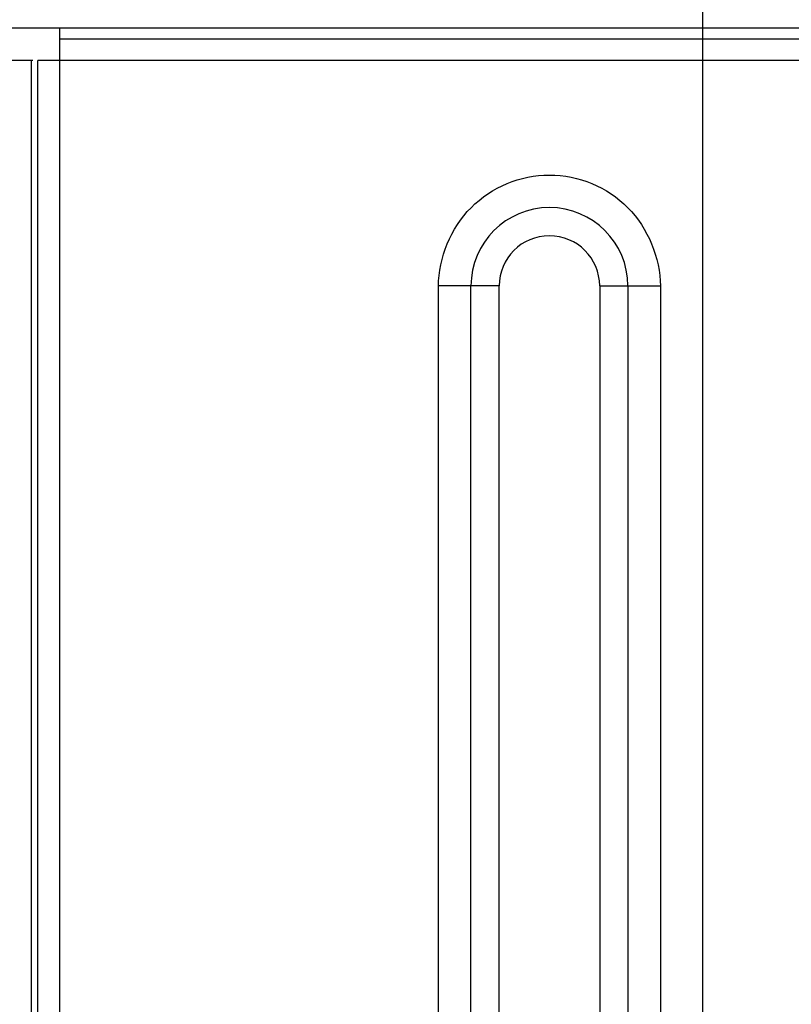
# Model space of a CAD drawing. Extents: x 0 to 2102, y 0 to 1485.
# Drawn here: x 1708 to 1744, y 1255 to 1300 of the extents above; entities that cross this region are included whole.
import ezdxf

# ---------------------------------------------------------------- set-up
doc = ezdxf.new("R2010")
doc.units = 0
doc.header["$LTSCALE"] = 115.6375
doc.layers.get('0').update_dxf_attribs({"linetype": 'CONTINUOUS'})
doc.styles.get("Standard").update_dxf_attribs({"font": 'txt', "width": 0.65})
doc.dimstyles.new('DIMSTYLE_1', dxfattribs={"dimtxt": 8.75, "dimasz": 7.5, "dimexe": 2, "dimexo": 0, "dimgap": 0.875, "dimtad": 1, "dimtxsty": 'STANDARD', "dimblk": '_ARROW_FILLED', "dimblk1": '_ARROW_FILLED', "dimblk2": '_ARROW_FILLED', "dimcen": 0.09, "dimazin": 3, "dimtp": 0.01, "dimtm": 0.01, "dimtfac": 1, "dimtofl": 0, "dimtmove": 0, "dimatfit": 3, "dimtolj": 1})
doc.dimstyles.new('DIMSTYLE_2', dxfattribs={"dimtxt": 8.75, "dimasz": 7.5, "dimexe": 2, "dimexo": 0, "dimgap": 0.875, "dimtad": 1, "dimdec": 1, "dimtxsty": 'STANDARD', "dimblk": '_ARROW_FILLED', "dimblk1": '_ARROW_FILLED', "dimblk2": '_ARROW_FILLED', "dimcen": 0.09, "dimazin": 3, "dimtp": 0.01, "dimtm": 0.01, "dimtfac": 1, "dimtdec": 1, "dimtofl": 0, "dimtmove": 0, "dimatfit": 3, "dimtolj": 1})

# ---------------------------------------------------------------- blocks, each defined once
blk = doc.blocks.new('_ARROW_FILLED')
at = {"color": 0, "linetype": 'BYBLOCK'}
blk.add_solid([(0, 0), (-1, 0.1667), (-1, -0.1667)], dxfattribs=at)
blk = doc.blocks.new('*D3')
at = {"color": 2, "linetype": 'CONTINUOUS'}
for p, q in [((1464.626, 1292.845), (1464.626, 1365.413)), ((1755.626, 1298.522), (1755.626, 1365.413)), ((1464.626, 1360.413), (1610.126, 1360.413)), ((1755.626, 1360.413), (1610.126, 1360.413))]:
    blk.add_line(p, q, dxfattribs=at)
at = {"color": 2, "linetype": 'CONTINUOUS', "xscale": 7.5, "yscale": 7.5, "zscale": 7.5, "rotation": 180}
blk.add_blockref('_ARROW_FILLED', (1464.626, 1360.413), dxfattribs=at)
at = {"color": 2, "linetype": 'CONTINUOUS', "xscale": 7.5, "yscale": 7.5, "zscale": 7.5}
blk.add_blockref('_ARROW_FILLED', (1755.626, 1360.413), dxfattribs=at)
blk = doc.blocks.new('*D12')
at = {"color": 2, "linetype": 'CONTINUOUS'}
for p, q in [((1464.626, 1292.845), (1464.626, 1387)), ((1779.231, 1079.922), (1779.231, 1387)), ((1464.626, 1382), (1621.929, 1382)), ((1779.231, 1382), (1621.929, 1382))]:
    blk.add_line(p, q, dxfattribs=at)
at = {"color": 2, "linetype": 'CONTINUOUS', "xscale": 7.5, "yscale": 7.5, "zscale": 7.5, "rotation": 180}
blk.add_blockref('_ARROW_FILLED', (1464.626, 1382), dxfattribs=at)
at = {"color": 2, "linetype": 'CONTINUOUS', "xscale": 7.5, "yscale": 7.5, "zscale": 7.5}
blk.add_blockref('_ARROW_FILLED', (1779.231, 1382), dxfattribs=at)

msp = doc.modelspace()

# ---------------------------------------------------------------- linework, layer by layer
at = {"color": 7, "linetype": 'CONTINUOUS'}
for p, q in [((1739.626, 807.522), (1739.626, 1315.823)), ((1469.076, 1300.022), (1754.176, 1300.022)), ((1710.006, 1300.022), (1710.006, 828.02)), ((1710.006, 1299.522), (1754.626, 1299.522)), ((1708.783, 1298.522), (1467.626, 1298.522)), ((1708.706, 1298.522), (1708.706, 831.022)), ((1709.006, 831.065), (1709.006, 1298.522)), ((1755.626, 1298.522), (1709.006, 1298.522)), ((1727.454, 842.352), (1727.454, 1288.132)), ((1730.251, 1288.132), (1727.454, 1288.132)), ((1728.952, 842.352), (1728.952, 1288.132)), ((1730.251, 842.352), (1730.251, 1288.132)), ((1734.88, 1288.132), (1734.88, 842.352)), ((1734.88, 1288.132), (1737.678, 1288.132)), ((1736.179, 1288.132), (1736.179, 842.352)), ((1737.678, 1288.132), (1737.678, 842.352))]:
    msp.add_line(p, q, dxfattribs=at)
for radius in [3.613, 2.314]:
    msp.add_arc((1732.566, 1288.132), radius, 0, 180, dxfattribs=at)
msp.add_open_spline([(1727.454, 1288.132), (1727.474, 1289.435), (1728.562, 1292.141), (1732.566, 1293.791), (1736.569, 1292.141), (1737.658, 1289.435), (1737.678, 1288.132)], degree=3, knots=[0, 0, 0, 0, 0.249965, 0.5, 0.750035, 1, 1, 1, 1], dxfattribs=at)

# ---------------------------------------------------------------- dimensions: what is measured, and where the dimension line sits
at = {"color": 2, "linetype": 'CONTINUOUS'}
for base, p2, dimstyle, picture, middle in [((1779.231, 1382), (1779.231, 1079.922), 'DIMSTYLE_2', '*D12', (1607.71, 1382)), ((1755.626, 1360.413), (1755.626, 1298.522), 'DIMSTYLE_1', '*D3', (1583.612, 1360.413))]:
    dim = msp.add_linear_dim(base=base, p1=(1464.626, 1292.845), p2=p2, dimstyle=dimstyle, dxfattribs=at)
    dim.commit()
    dim.dimension.update_dxf_attribs({"geometry": picture, "text_midpoint": middle, "dimtype": 160})

doc.saveas('drawing.dxf')
